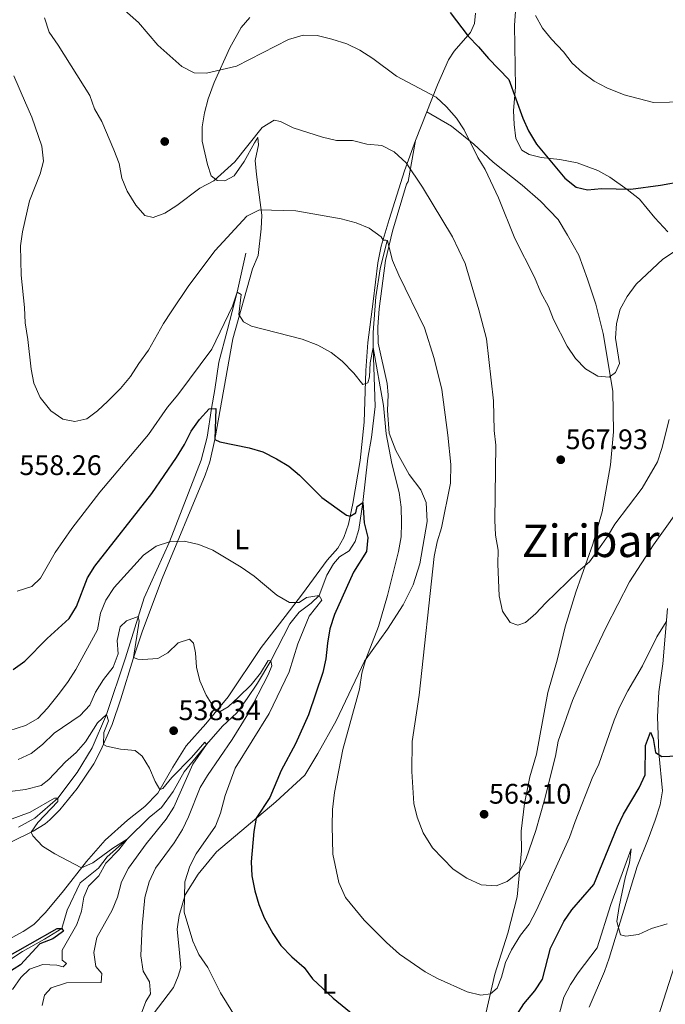
# Model space of a CAD drawing. Units: metres. Extents: x 634707 to 641620, y 734582 to 739345.
# Drawn here: x 635348 to 635577, y 735914 to 736264 of the extents above; entities that cross this region are included whole.
import ezdxf
from ezdxf.enums import TextEntityAlignment as Align

# ---------------------------------------------------------------- set-up
doc = ezdxf.new("R2010")
doc.units = ezdxf.units.M
doc.header["$MEASUREMENT"] = 0
doc.linetypes.add('DGN Style 3', pattern=[107.984221, 77.131587, -30.852635])
for name, color, linetype, lineweight in [('Entidades rústicas y varios', 7, 'Continuous', 5), ('Hidrografía', 7, 'Continuous', 5), ('Relieve y altimetría', 7, 'Continuous', 5), ('Textos de rotulación', 7, 'Continuous', 5)]:
    doc.layers.add(name, color=color, linetype=linetype, lineweight=lineweight)
doc.styles.add('Style-arial', font='arial.shx', dxfattribs={"bigfont": 'arialbig.shx'})
doc.styles.add('Style-Arial Narrow', font='txt')
doc.styles.add('Style-Times New Roman', font='txt')

# ---------------------------------------------------------------- blocks, each defined once
blk = doc.blocks.new('5PATER')
at = {"layer": 'Relieve y altimetría', "linetype": 'Continuous', "lineweight": 5}
h = blk.add_hatch(color=250, dxfattribs=at)
edge = h.paths.add_edge_path()
edge.add_ellipse((0, 0), major_axis=(-1.1, -1.11), ratio=0.999422, start_angle=0, end_angle=360)
blk = doc.blocks.new('5PERFI')
at = {"layer": 'Relieve y altimetría', "linetype": 'Continuous', "lineweight": 5}
h = blk.add_hatch(color=250, dxfattribs=at)
edge = h.paths.add_edge_path()
edge.add_arc((0, 0), 1.56, 315, 675)

msp = doc.modelspace()

# ---------------------------------------------------------------- linework, layer by layer
at = {"layer": 'Entidades rústicas y varios', "color": 92, "linetype": 'Continuous', "lineweight": 5}
for points in [[(635509.92, 736265.83, 575.94), (635509.53, 736262.15, 575.7), (635508.11, 736259.05, 575.36), (635505.5, 736256.11, 574.88), (635502.37, 736252.36, 573.66), (635500.38, 736249.37, 572.68), (635496.45, 736240.44, 570.49), (635488.6, 736220.66, 566.7), (635484.73, 736209.96, 564.68), (635479.36, 736192.75, 561.46), (635476.5, 736183.21, 560.23), (635475.32, 736177.39, 559.58), (635473.63, 736163.6, 557.67), (635471.79, 736149.07, 556.16), (635470.99, 736139.16, 555.64), (635470.5, 736120.8, 553.84), (635468.98, 736107.22, 552.57), (635466.41, 736092.06, 550.76), (635464.84, 736084.71, 549.85), (635463.28, 736079.96, 549.59), (635461.15, 736076.19, 549.22), (635457.29, 736071.91, 548.16), (635448.63, 736059.95, 545.54), (635442.43, 736051.94, 544.03), (635433.92, 736040.95, 542.57), (635422.24, 736023.42, 541.12), (635414.38, 736013.86, 539.91), (635407.44, 736006.03, 537.87), (635402.64, 735998.51, 536.82), (635397.34, 735989.32, 535), (635392.78, 735984.53, 534.44), (635386.56, 735979.78, 532.62), (635378.73, 735972.6, 531.11), (635372.12, 735965.12, 530.51), (635363.94, 735954.65, 529.23), (635357.61, 735946.98, 528.99), (635353.37, 735942.69, 528.32), (635349.63, 735940.29, 527.91), (635340.9, 735935.54, 526.86)], [(635578.08, 736188.39, 571.89), (635573.41, 736193.28, 573.15), (635567.94, 736199.91, 574.81), (635563.6, 736203.36, 575.59), (635557.52, 736207.67, 575.78), (635553.18, 736210.13, 576.17), (635545.95, 736212.84, 576.34), (635539.75, 736213.97, 576.19), (635533.1, 736214.68, 575.91), (635528.91, 736215.8, 575.57), (635526.29, 736217.31, 575.31), (635524.15, 736221.4, 575.24), (635523.53, 736226.4, 575.2), (635523.4, 736231.39, 575.18), (635524.1, 736239.65, 575.52), (635523.65, 736261.56, 578.72), (635524.05, 736266.5, 579.27)], [(635391.97, 736046.81, 541.35), (635398.85, 736065.47, 543.39), (635414.09, 736102.1, 548.43), (635415.72, 736106.76, 549.06), (635417.52, 736114.64, 550.13), (635423.89, 736150.38, 554.45), (635430.86, 736175.26, 556.64), (635432.86, 736179.96, 557.83), (635433.99, 736189.43, 559.34), (635434.18, 736194.25, 560.16), (635432.25, 736208.66, 563.36), (635431.81, 736213.59, 564.04), (635433.02, 736219.22, 564.42), (635432.81, 736221.81, 564.61), (635431.63, 736219.87, 565.24), (635427.89, 736213.28, 565.22), (635424.35, 736208.2, 565.04), (635421.11, 736206.37, 565), (635418.39, 736206.52, 565.2), (635416.28, 736208.17, 565.59), (635414.92, 736212.19, 565.95), (635413.09, 736220.49, 566.71), (635413.1, 736225.61, 567.72), (635413.9, 736230.52, 568.18), (635415.19, 736235.51, 568.77), (635417.32, 736241.33, 569.49), (635422.91, 736253.58, 571.12), (635426.93, 736260.73, 572.16), (635430, 736264.33, 572.24)], [(635492.68, 736230.93, 568.67), (635501.43, 736225.8, 569.23), (635509.34, 736219.45, 570.05), (635516.13, 736213.02, 570.42), (635526.43, 736204.82, 571.67), (635532.94, 736199.2, 572.11), (635539.13, 736192.67, 572.52), (635542.5, 736187.19, 572.67), (635546.47, 736180.02, 572.3), (635549.62, 736171.55, 571.93), (635552.54, 736162.63, 570.92), (635555.15, 736152.25, 570.51), (635558.54, 736131.82, 569.34), (635558.75, 736117.46, 568.71), (635557.74, 736105.67, 568.26), (635554.77, 736089.01, 567.13), (635551.4, 736077.63, 565.97), (635545.41, 736060.58, 565.43), (635541.64, 736048.24, 565.02), (635538.83, 736036.47, 564.5), (635535.5, 736025.03, 563.83), (635531.48, 736003.17, 563.03), (635529.17, 735995.05, 562.68), (635527.23, 735985.69, 562.16), (635526.08, 735975.79, 562.06), (635526.13, 735968.81, 561.3), (635524.69, 735952.59, 559.42), (635521.38, 735939.71, 557.82), (635516.77, 735925.11, 555.83), (635513.6, 735911.16, 554.04)], [(635393.86, 735908.46, 540.35), (635402.9, 735920.41, 542.77), (635404.56, 735924.46, 544.01), (635405.44, 735927.48, 544.2), (635405.05, 735932.69, 544.85), (635404.24, 735941.13, 545.11), (635404.93, 735945.87, 545.35), (635407.04, 735953.28, 545.78), (635411.65, 735960.55, 546.49), (635418.09, 735968.53, 547.64), (635439.15, 735986.22, 551.66), (635449.43, 735995.71, 553.75), (635454.02, 736003.38, 554.4), (635460.57, 736014.9, 554.81), (635470.53, 736036.12, 555.81), (635478.68, 736047.5, 557.13), (635484.22, 736056.13, 557.97), (635487.82, 736063.22, 558.53), (635490.22, 736070.67, 558.75), (635492.76, 736085.57, 558.75), (635492.39, 736092.33, 558.47), (635490.56, 736096.88, 558.01), (635486.37, 736102.3, 556.85), (635481.62, 736110.85, 556.13), (635479.29, 736116.95, 556.07), (635478.74, 736125.02, 556.05), (635478.92, 736130.49, 556.05), (635478.58, 736134.53, 556.2), (635475.4, 736148.82, 557), (635475.3, 736154.59, 557.41), (635475.75, 736160.98, 557.69), (635478, 736178.13, 559.68), (635480.53, 736188.51, 561.36), (635485.5, 736205.26, 564.52), (635486.07, 736206.2, 564.93), (635488.6, 736220.66, 566.7)], [(635550.21, 735913.44, 543.03), (635555.57, 735926.04, 544.13), (635557.21, 735930.76, 544.11), (635567.21, 735963.3, 546.53), (635571.11, 735973.03, 547.33), (635573.55, 735979.73, 548.22), (635575.36, 735985.19, 548.52), (635576.1, 735990.14, 549.03), (635574.88, 736003.57, 550.47), (635574.36, 736016.39, 551.98), (635574.88, 736025.28, 552.86), (635576.22, 736035.16, 553.69), (635577.87, 736054.82, 555.5)], [(635345.29, 735971.95, 529.24), (635353.19, 735975.81, 530.14), (635357.42, 735978.48, 530.23), (635359.09, 735979.88, 530.33), (635362.59, 735983.39, 531.07), (635368.82, 735991, 532.91), (635374.7, 735999.69, 533.81), (635377.21, 736004.57, 534.54), (635381.14, 736013.64, 535.95), (635384.25, 736022.72, 537.43), (635388.57, 736036.87, 539.93), (635391.97, 736046.81, 541.35)]]:
    msp.add_polyline3d(points, dxfattribs=at)
at = {"layer": 'Hidrografía', "color": 142, "linetype": 'DGN Style 3', "lineweight": 15}
for points in [[(635761.57, 736265.1, 571.59), (635758.43, 736257.42, 570), (635748.03, 736242.75, 569.32), (635740.39, 736233.13, 568.72), (635718.35, 736210.04, 565), (635697.59, 736185.13, 563.61), (635673.41, 736156.52, 561.62), (635667.13, 736148.31, 561.45), (635660.42, 736137.05, 560.91), (635655.69, 736127.18, 560.57), (635650.91, 736118.04, 560), (635639.46, 736096.54, 556.39), (635630.93, 736076.64, 555), (635622.79, 736062.28, 554.56), (635617.42, 736050.34, 553.34), (635608.09, 736028.29, 551.52), (635602.74, 736015.35, 550), (635596.83, 735995.53, 548.55), (635597.92, 735986.93, 548.18), (635597.89, 735980.62, 547.53), (635592.48, 735963.69, 545), (635580.44, 735928.06, 543.07), (635570.62, 735897.73, 540)], [(635478.62, 736185.23, 560), (635476.09, 736175.19, 558.78), (635474.59, 736165.34, 557.87), (635473.62, 736152.66, 556.25), (635473.6, 736147.31, 555), (635474.29, 736126.35, 553.78), (635473.09, 736115.45, 552.97), (635471.8, 736108.1, 552.06), (635469.96, 736092.34, 550), (635468.59, 736082.76, 549.7), (635467.21, 736078.48, 548.95), (635465.17, 736075.2, 548.61), (635461.76, 736073.12, 548.18), (635459.61, 736070.58, 547.33), (635457.18, 736066.63, 546.86), (635454.48, 736059.43, 545), (635451.72, 736056.61, 544.7), (635447.38, 736053.43, 544.09), (635444.14, 736049.39, 543.07), (635437.39, 736036.19, 540), (635432.69, 736028.28, 539.49), (635429, 736022.85, 538.55), (635425.3, 736017.79, 538.01), (635420.28, 736013.07, 537.23), (635414.55, 736006.54, 535), (635406.67, 735996.85, 534.26), (635402.8, 735989.83, 533.21), (635398.61, 735984.18, 532.36), (635394.31, 735980.67, 531.69), (635386.54, 735973.03, 530), (635379.41, 735966.76, 529.49), (635376.3, 735962.73, 528.92), (635369.84, 735957.45, 528.07), (635365.2, 735947.85, 526.86), (635363.36, 735941.32, 525), (635357.21, 735937.47, 524.63), (635349.35, 735933.18, 523.92), (635344.57, 735929.99, 523.41)], [(635428.54, 736180.73, 557.29), (635425.43, 736166.97, 555), (635421.87, 736153.27, 554.26), (635418.98, 736142.14, 553.01), (635417.53, 736132.42, 551.69), (635416.34, 736125.67, 550), (635414.86, 736115.48, 549.59), (635412.73, 736107.37, 548.99), (635401.52, 736078.41, 545), (635392.46, 736058.5, 541.01), (635385.86, 736037.34, 538.21), (635379.2, 736017.18, 535), (635374.13, 736005.41, 533.72), (635368.74, 735996.57, 531.89), (635361.93, 735987.5, 530), (635353.77, 735980.44, 529.32), (635347.98, 735977.2, 528.61)]]:
    msp.add_polyline3d(points, dxfattribs=at)
at = {"layer": 'Relieve y altimetría', "color": 30, "linetype": 'Continuous', "lineweight": 5, "flags": 128}
for points, elevation in [([(635382.71, 736269.43), (635390.47, 736262.5), (635397.34, 736254.47), (635405.82, 736246.99), (635410.25, 736244.66), (635414.57, 736244.56), (635425.17, 736247.09), (635443.69, 736256.49), (635448.83, 736258.07), (635453.83, 736257.95), (635459.04, 736256.67), (635464.3, 736254.96), (635468.86, 736252.77), (635473.46, 736249.81), (635481.94, 736243.56), (635495.98, 736236.14), (635499.62, 736232.71), (635503.13, 736228.67), (635505.88, 736224.5), (635510.69, 736214.73), (635513.28, 736210.45), (635518.04, 736200.41), (635523.8, 736186), (635530.82, 736172.21), (635533.04, 736166.85), (635535.72, 736161.88), (635537.53, 736157.22), (635542.31, 736147.74), (635545.26, 736143.47), (635548.82, 736139.81), (635553.21, 736137.18)], 570), ([(635531.1, 736264.98), (635533.67, 736260.53), (635536.78, 736256.62), (635541.01, 736252.18), (635544.12, 736248.18), (635547.8, 736244.8), (635551.93, 736241.7), (635556.37, 736239.34), (635562.51, 736236.93), (635572.95, 736234.22), (635584.27, 736234.46)], 580), ([(635357.18, 736264.21), (635358.86, 736259.08), (635362.05, 736254.5), (635373.25, 736236.72), (635374.9, 736232), (635377.55, 736227.45), (635381.74, 736217.36), (635383.62, 736212.53), (635384.55, 736207.31), (635386.53, 736202.73)], 565), ([(635346.31, 736243.62), (635350.52, 736234.06), (635352.67, 736228.96), (635356.22, 736218.69), (635356.88, 736213.43), (635355.7, 736208.92), (635351.89, 736199.38), (635349.36, 736188.37), (635348.73, 736183.41), (635348.92, 736173), (635350.12, 736161.47), (635350.34, 736156.03), (635351.35, 736150.17), (635352.52, 736139.58), (635353.43, 736134.67), (635355.7, 736129.57), (635359.49, 736124.81), (635363.69, 736121.9), (635367.96, 736121.1), (635372.17, 736122.08), (635376, 736124.88), (635379.64, 736128.31), (635384.15, 736132.82), (635387.62, 736137), (635390.58, 736141.64), (635394.08, 736146.33), (635399.36, 736155.81), (635402.11, 736159.98), (635408.39, 736169.27), (635417.7, 736181.77), (635428.88, 736193.93), (635433.34, 736196.19), (635446.27, 736195.74), (635462.24, 736192.91), (635467.63, 736191.51), (635472.25, 736189.6), (635476.45, 736186.6), (635477.16, 736185.41), (635478.14, 736185.43), (635478.62, 736185.23), (635478.72, 736185.14), (635480.53, 736178.17), (635482.74, 736172.98), (635491.84, 736154.28), (635495.3, 736143.46), (635497.95, 736132.46), (635500.12, 736116.22), (635501.17, 736105.87), (635501.01, 736099.27), (635497.83, 736083.41), (635496.33, 736078.38), (635495.27, 736073.26), (635489.93, 736023.99), (635487.41, 736007.63), (635487.37, 735996.99), (635488.05, 735985.62)], 560), ([(635386.53, 736202.73), (635389.5, 736197.84), (635392.75, 736194.07), (635395.72, 736193.47), (635399.84, 736194.92), (635404.06, 736197.62), (635412.28, 736203.87), (635417.16, 736206.43), (635424.62, 736213.19), (635434.36, 736225.36), (635438.51, 736227.98), (635440.78, 736227.41), (635445.29, 736225.23), (635455.69, 736221.85), (635460.63, 736220.77), (635466.3, 736220.71), (635471.38, 736219.46), (635476.66, 736218.94), (635481.1, 736216.66), (635485.32, 736212.78), (635491.17, 736204.2), (635501.74, 736186.52), (635506.24, 736177.09), (635511.08, 736160.67), (635513.76, 736150.35), (635516.31, 736128.36), (635516.46, 736117.85), (635517.11, 736112.69), (635516.75, 736086.06), (635516.96, 736080.83), (635517.96, 736075.44), (635517.76, 736070.44), (635518.26, 736059.28), (635519.49, 736053.81), (635522.13, 736049.85), (635524.85, 736048.84), (635527.56, 736049.81), (635531.29, 736053.01), (635534.66, 736056.7), (635546.41, 736068.03), (635550.22, 736071.27), (635556.64, 736080.35), (635559.24, 736084.62), (635568.96, 736097.48), (635574.32, 736106.78), (635575.94, 736111.51), (635578.49, 736121.81)], 565), ([(635553.21, 736137.18), (635557.28, 736136.84), (635559.5, 736138.5), (635560.9, 736141.65), (635559.47, 736150.6), (635559.84, 736155.82), (635561.18, 736160.96), (635563.56, 736165.36), (635566.86, 736169.74), (635576.21, 736178.62), (635580.44, 736181.3)], 570), ([(635347.46, 736060.95), (635352.67, 736062.56), (635355.73, 736065.49), (635360.95, 736074.59), (635366.85, 736083.1), (635376.77, 736096.07), (635394.1, 736116.51), (635400.72, 736126.16), (635404.43, 736130.51), (635416.5, 736146.7), (635423.75, 736161.98), (635425.43, 736166.97), (635426.93, 736166.12), (635426.07, 736158.98), (635427.66, 736156.4), (635430.59, 736154.93), (635448.51, 736150.3), (635454.05, 736148.13), (635458.72, 736145.54), (635462.71, 736142.53), (635466.81, 736138.25), (635470.02, 736134.25), (635471.73, 736134.78), (635472.31, 736136.95), (635472.59, 736141.94), (635473.6, 736147.31), (635477.25, 736126.77), (635478.29, 736116.66), (635480.26, 736106.21), (635482.83, 736095.95), (635483.53, 736090.66), (635483.72, 736085.19), (635483.51, 736080.2), (635482.55, 736074.94), (635478.7, 736059.36), (635475.52, 736048.41), (635470.98, 736036.76), (635469.64, 736031.84), (635468.76, 736026.18), (635462.87, 736004.8), (635459.96, 735989.51), (635459.28, 735983.46), (635459.07, 735977.72), (635459.4, 735967.62), (635461.44, 735957.57), (635463.83, 735952.35), (635470.45, 735944.27), (635478.37, 735936.31), (635483, 735932.21), (635492.02, 735925.98), (635496.38, 735923.54), (635506.93, 735918.87), (635511.82, 735917.73), (635515.18, 735918.13), (635517.58, 735920.19), (635519.04, 735924.03), (635520.5, 735929.26), (635522.62, 735933.79), (635525.85, 735938.94), (635528.91, 735942.89), (635531.51, 735947.83), (635543.23, 735973.63), (635545.16, 735979.29), (635551.26, 735994.61), (635553.54, 735999.54), (635559.02, 736015.14), (635560.95, 736019.75), (635563.81, 736025.59), (635569.02, 736034.49), (635574.17, 736044.71), (635577.47, 736050.06)], 555), ([(635488.05, 735985.62), (635489.22, 735980.77), (635491.33, 735975.29), (635494.63, 735969.89), (635501.98, 735962.38), (635506.8, 735959.18), (635511.87, 735956.77), (635517.22, 735956.45), (635521.08, 735958), (635525.48, 735961.5), (635527.67, 735965.73), (635531.28, 735976.02), (635534.38, 735986.96), (635538.17, 736002.46), (635539.17, 736007.71), (635544.29, 736022.2), (635549.07, 736033.21), (635556.22, 736048.2), (635564.5, 736064.18), (635572.96, 736077.39), (635585.01, 736094.24)], 560), ([(635344.55, 736011.36), (635350.5, 736013.24), (635354.79, 736015.82), (635358.31, 736019.49), (635362.5, 736024.75), (635365.64, 736028.89), (635368.27, 736033.15), (635375.92, 736047.16), (635376.99, 736053.1), (635378.89, 736057.72), (635381.88, 736062.26), (635392.24, 736073.65), (635396.76, 736076.87), (635401.52, 736078.41), (635406.7, 736078.7), (635411.83, 736077.51), (635416.84, 736075.44), (635426.85, 736069.44), (635431.46, 736066.2), (635439.51, 736059.45), (635443.98, 736056.89), (635447.39, 736056.88), (635450.03, 736058.68), (635454.48, 736059.43), (635455.42, 736057.72), (635450.98, 736052.07), (635447, 736042.23), (635443.89, 736032.26), (635436.75, 736017.51), (635424.73, 735998.2), (635421.2, 735988.42), (635419.56, 735982.24), (635417.83, 735977.54), (635410.98, 735967.8), (635408.68, 735963.37), (635406.95, 735957.9), (635406.7, 735947.06), (635409.74, 735936.84), (635411.92, 735932.15), (635415.07, 735927.54), (635419.54, 735918.46), (635425.38, 735909.17)], 545), ([(635347.92, 736001.23), (635352.47, 736003.31), (635356.51, 736006.54), (635360.6, 736010.62), (635369.79, 736016.8), (635373.2, 736020.45), (635375.31, 736025.06), (635378.1, 736029.64), (635381.56, 736034.02), (635383.25, 736038.73), (635382.99, 736043.4), (635384.05, 736048.32), (635386.21, 736050.38), (635390.38, 736051.97), (635390.78, 736050.25), (635388.76, 736037.43), (635390.29, 736036.84), (635392.05, 736036.7), (635397.38, 736037.03), (635400.92, 736039.01), (635404.61, 736042.59), (635408.61, 736043.94), (635409.95, 736042.44), (635410.69, 736039.01), (635411.01, 736033.95), (635412.28, 736029.11), (635414.48, 736024.1), (635418.06, 736018.34), (635419.48, 736018.23), (635422.29, 736019.93), (635425.98, 736023.3), (635430.44, 736027.67), (635433.68, 736031.84), (635436.44, 736036.28), (635437.39, 736036.19), (635437.72, 736034.48), (635436.42, 736031.31), (635429.22, 736017.25), (635423.68, 736008.32), (635414.94, 735995.6), (635412.36, 735991.3), (635408.18, 735980.92), (635406.04, 735976.4), (635403.11, 735971.68), (635396.56, 735962.75), (635394.25, 735957.85), (635392.75, 735952.25), (635391.81, 735942.12), (635391.34, 735931.59), (635392.14, 735926.23), (635394.4, 735922.42), (635394.71, 735918.17), (635393.13, 735915.41), (635391.16, 735910.34)], 540), ([(635333.67, 735988.51), (635350.43, 735990.56), (635355.98, 735992.07), (635358.78, 735994.17), (635364.62, 736000.39), (635368.39, 736003.69), (635371.69, 736007.44), (635375.98, 736014.19), (635379.2, 736017.18), (635379.85, 736014.93), (635378.23, 736010.81), (635378.06, 736006.54), (635379.19, 736005.92), (635384.09, 736004.95), (635389.34, 736004.46), (635391.81, 736002.44), (635394.44, 735998.19), (635396.45, 735993.47), (635398.1, 735990.63), (635399.07, 735990.98), (635402.26, 735994.83), (635409.29, 736001.89), (635414, 736007.34), (635414.55, 736006.54), (635409.76, 735999.52), (635403.07, 735984.29), (635400.35, 735980.09), (635393.25, 735971.29), (635386.98, 735962.68), (635384.46, 735957.8), (635383.1, 735952.44), (635381.21, 735947.81), (635375.73, 735938.13), (635374.71, 735932.85), (635375.4, 735927.83), (635377.5, 735925.36), (635377.32, 735922.12), (635364.99, 735922.08), (635359.58, 735920.33), (635357.16, 735917.72), (635356.38, 735914.06)], 535), ([(635341.56, 735978.69), (635352.18, 735982.59), (635360.71, 735987.54), (635361.93, 735987.5), (635361.88, 735986.35), (635354.78, 735978.9), (635352.53, 735975.49), (635353.09, 735974.14), (635356.54, 735970.52), (635360.82, 735967.73), (635370.36, 735962.86), (635374.35, 735964.55), (635381.39, 735969.74), (635386.54, 735973.03), (635383.58, 735969.24), (635378.94, 735964.42), (635376.45, 735959.96), (635372.8, 735956.35), (635371.17, 735952.4), (635370.29, 735947.48), (635368.66, 735942.69), (635363.42, 735933.6), (635363.41, 735930.12), (635365.05, 735928.93), (635363.78, 735927.76), (635361.55, 735928.3), (635356.55, 735928.6), (635351.91, 735926.95), (635348.78, 735923.99), (635345.92, 735919.66)], 530), ([(635538.32, 735906.4), (635541.17, 735917.02), (635543.52, 735921.43), (635546.3, 735925.61), (635552.96, 735934.49), (635557.78, 735949.87), (635565.02, 735969.55), (635564.5, 735964.57), (635562.86, 735959.31), (635560.77, 735949.08), (635560.01, 735943.76), (635561.27, 735939.02), (635563.14, 735938.54), (635567.59, 735939.19), (635572.24, 735941.3), (635577.79, 735943.01)], 545)]:
    msp.add_lwpolyline(points, dxfattribs=dict(at, elevation=elevation))
at = {"layer": 'Relieve y altimetría', "color": 30, "linetype": 'Continuous', "lineweight": 25, "flags": 128}
for points, elevation in [([(635500.9, 736266.16), (635507.33, 736257.72), (635510.99, 736253.96), (635514.45, 736249.78), (635521.75, 736242.4), (635526.61, 736228.63), (635528.72, 736224.1), (635531.5, 736219.46), (635541.5, 736207.35), (635545.54, 736204.13), (635549.54, 736203.22), (635554.52, 736203.65), (635564.91, 736203.49), (635575.41, 736204.88), (635591.25, 736207.69)], 575), ([(635346.12, 736033.13), (635350.2, 736036.14), (635358.11, 736044.08), (635365.96, 736051.27), (635368.56, 736055.54), (635372.38, 736065.6), (635375.07, 736069.81), (635395.19, 736095.5), (635403.96, 736108.28), (635406.85, 736112.92), (635409.2, 736117.65), (635412.11, 736121.79), (635415.52, 736125.63), (635417.85, 736125.74), (635417.52, 736114.64), (635419.29, 736113.9), (635429.73, 736111.74), (635434.51, 736110.28), (635439.42, 736107.85), (635443.76, 736105.29), (635447.59, 736102.08), (635455.43, 736094.17), (635464.21, 736087.9), (635465.44, 736087.54), (635467.55, 736088.69), (635467.98, 736090.96), (635469.96, 736092.34), (635470.41, 736085.12), (635471.75, 736079.91), (635471.29, 736074.93), (635466.69, 736067.68), (635459.95, 736052.62), (635458.31, 736047.56), (635457.41, 736042.48)], 550), ([(635457.41, 736042.48), (635456.9, 736036.93), (635455.82, 736032.05), (635450.76, 736017.09), (635446.12, 736006.79), (635441.01, 735997.35), (635437.08, 735987.72), (635432.2, 735980.38), (635431.4, 735975.68), (635430.4, 735964.98), (635430.7, 735959.99), (635431.72, 735954.68), (635433.08, 735949.86), (635435.05, 735945.15), (635438.09, 735939.48), (635440.88, 735935.33), (635444.84, 735931.3), (635449.16, 735927.54), (635452.2, 735923.43), (635459.5, 735916.55), (635468.42, 735909.28)], 550), ([(635524.28, 735910.4), (635527.04, 735914.57), (635530.85, 735919.16), (635533.66, 735923.31), (635536.51, 735934.35), (635541.15, 735943.85), (635544.07, 735947.91), (635551.81, 735956.91), (635560.05, 735977.08), (635562.33, 735981.81), (635567.92, 735991.23), (635570.03, 735995.79), (635570.13, 736006.23), (635571.86, 736010.95), (635572.86, 736008.67), (635573.68, 736003.74), (635575.94, 736002.27), (635589.88, 736002.88)], 550), ([(635342.57, 735930.4), (635361.71, 735941.29), (635363.36, 735941.32), (635363.92, 735940.38), (635360.18, 735937.69), (635355.52, 735935.86), (635348.65, 735928.47), (635344.2, 735925.56)], 525)]:
    msp.add_lwpolyline(points, dxfattribs=dict(at, elevation=elevation))

# ---------------------------------------------------------------- block references
at = {"layer": 'Relieve y altimetría', "color": 250, "linetype": 'Continuous', "lineweight": 5}
for name, p in [('5PERFI', (635399.79, 736220.36, 567.28)), ('5PATER', (635540.08, 736107.52, 567.93)), ('5PATER', (635402.95, 736011.44, 538.34)), ('5PATER', (635512.93, 735981.82, 563.1))]:
    msp.add_blockref(name, p, dxfattribs=at)

# ---------------------------------------------------------------- texts
at = {"layer": 'Entidades rústicas y varios', "color": 92, "linetype": 'Continuous', "lineweight": 5, "style": 'Style-Arial Narrow'}
for p in [(635427.07, 736079.27, 546.08), (635457.95, 735921.69, 550.49)]:
    msp.add_text('L', height=7, dxfattribs=at).set_placement(p, align=Align.MIDDLE_CENTER)
at = {"layer": 'Textos de rotulación', "color": 250, "linetype": 'Continuous', "lineweight": 5, "style": 'Style-arial'}
for s, p in [('567.93', (635541.81, 736111.27, 567.93)), ('558.26', (635348.3, 736102.1, 558.26)), ('538.34', (635404.68, 736015.19, 538.34)), ('563.10', (635514.67, 735985.57, 563.1))]:
    msp.add_text(s, height=7, dxfattribs=at).set_placement(p)
at = {"layer": 'Textos de rotulación', "color": 250, "linetype": 'Continuous', "lineweight": 5, "style": 'Style-Times New Roman'}
msp.add_text('Ziribar', height=11.5, dxfattribs=at).set_placement((635550.71, 736078.76, 566.09), align=Align.MIDDLE_CENTER)

doc.saveas('drawing.dxf')
